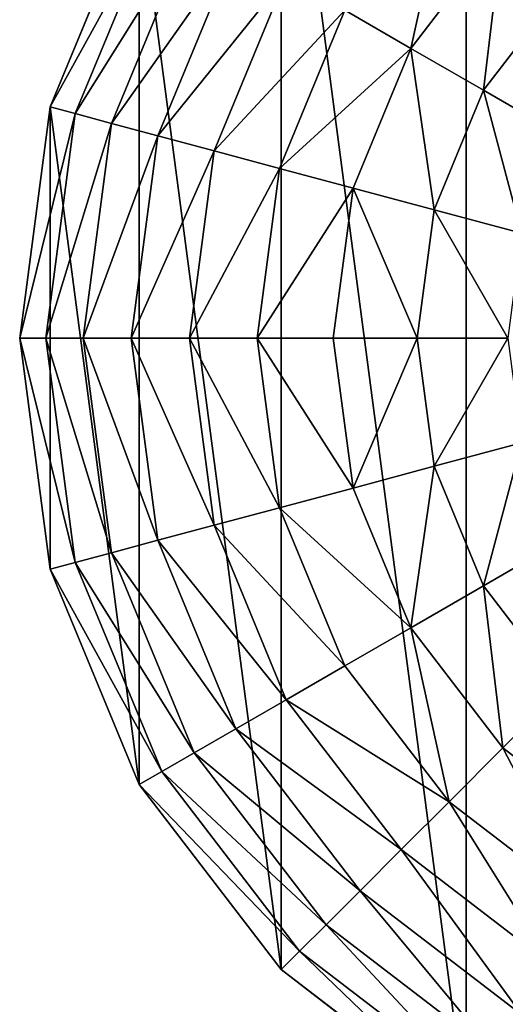
# Model space of a CAD drawing. Extents: x 0 to 5847, y 0 to 5847.
# Drawn here: x 2223 to 2360, y 4954 to 5232 of the extents above; entities that cross this region are included whole.
import ezdxf

# ---------------------------------------------------------------- set-up
doc = ezdxf.new("R2010")
doc.units = 0
doc.header["$LTSCALE"] = 25.4
doc.layers.get('0').update_dxf_attribs({"color": 13, "linetype": 'CONTINUOUS'})

msp = doc.modelspace()

# ---------------------------------------------------------------- linework, layer by layer
at = {"color": 95}
for p, q in [((2257.17, 5268.34), (2231.99, 5207.57)), ((2257.17, 5268.34), (2231.99, 5207.57)), ((2231.99, 5207.57), (2223.4, 5142.34)), ((2231.99, 5207.57), (2223.4, 5142.34)), ((2223.4, 5142.34), (2231.99, 5077.12)), ((2223.4, 5142.34), (2231.99, 5077.12)), ((2231.99, 5077.12), (2257.17, 5016.34)), ((2231.99, 5077.12), (2257.17, 5016.34)), ((2257.17, 5016.34), (2297.21, 4964.15)), ((2257.17, 5016.34), (2297.21, 4964.15)), ((2297.21, 4964.15), (2349.4, 4924.11)), ((2297.21, 4964.15), (2349.4, 4924.11))]:
    msp.add_line(p, q, dxfattribs=at)

# ---------------------------------------------------------------- meshes
mesh = msp.add_polyface(dxfattribs=at)
corners = [(2231.99, 5077.12), (2231.99, 5207.57), (2223.4, 5142.34), (2257.17, 5016.34), (2257.17, 5268.34), (2297.21, 4964.15), (2297.21, 5320.53), (2349.4, 4924.11), (2349.4, 5360.58), (2410.18, 4898.93), (2410.18, 5385.76), (2475.4, 4890.34), (2475.4, 5394.34), (2540.63, 4898.93), (2540.63, 5385.76), (2601.4, 4924.11), (2601.4, 5360.58), (2653.59, 4964.15), (2627.5, 5340.56), (2653.59, 5320.53), (2693.64, 5016.34), (2693.64, 5268.34), (2718.82, 5077.12), (2718.82, 5207.57), (2727.4, 5142.34)]
mesh.append_faces([[corners[k] for k in face] for face in [(0, 1, 2), (23, 22, 24)]], dxfattribs={"vtx0": -1, "color": 95})
mesh.append_faces([[corners[k] for k in face] for face in [(1, 3, 4), (4, 5, 6), (6, 7, 8), (8, 9, 10), (10, 11, 12), (12, 13, 14), (14, 15, 16), (16, 17, 18), (18, 17, 19), (19, 20, 21), (21, 22, 23)]], dxfattribs={"vtx0": -1, "vtx1": -1, "color": 95})
mesh.append_faces([[corners[k] for k in face] for face in [(1, 0, 3), (4, 3, 5), (6, 5, 7), (8, 7, 9), (10, 9, 11), (12, 11, 13), (14, 13, 15), (16, 15, 17), (19, 17, 20), (21, 20, 22)]], dxfattribs={"vtx0": -1, "vtx2": -1, "color": 95})
mesh = msp.add_polyface(dxfattribs=at)
corners = [(2344.58, 5273.16, 149.46), (2333.82, 5224.09, 172.98), (2315.18, 5234.85, 149.46), (2359.8, 5257.95, 172.98)]
mesh.append_faces([[corners[k] for k in face] for face in [(0, 1, 2), (1, 0, 3)]], dxfattribs={"vtx0": -1, "color": 95})
mesh = msp.add_polyface(dxfattribs=at)
corners = [(2231.99, 5207.57), (2263.55, 5264.66, 32.93), (2239.11, 5205.66, 32.93), (2257.17, 5268.34)]
mesh.append_faces([[corners[k] for k in face] for face in [(0, 1, 2), (1, 0, 3)]], dxfattribs={"vtx0": -1, "color": 95})
mesh = msp.add_polyface(dxfattribs=at)
corners = [(2239.11, 5205.66, 32.93), (2272.67, 5259.39, 64.73), (2249.28, 5202.93, 64.73), (2263.55, 5264.66, 32.93)]
mesh.append_faces([[corners[k] for k in face] for face in [(0, 1, 2), (1, 0, 3)]], dxfattribs={"vtx0": -1, "color": 95})
mesh = msp.add_polyface(dxfattribs=at)
corners = [(2249.28, 5202.93, 64.73), (2284.42, 5252.61, 94.99), (2262.38, 5199.42, 94.99), (2272.67, 5259.39, 64.73)]
mesh.append_faces([[corners[k] for k in face] for face in [(0, 1, 2), (1, 0, 3)]], dxfattribs={"vtx0": -1, "color": 95})
mesh = msp.add_polyface(dxfattribs=at)
corners = [(2359.8, 5257.95, 172.98), (2354.33, 5212.25, 193.62), (2333.82, 5224.09, 172.98), (2376.55, 5241.2, 193.62)]
mesh.append_faces([[corners[k] for k in face] for face in [(0, 1, 2), (1, 0, 3)]], dxfattribs={"vtx0": -1, "color": 95})
mesh = msp.add_polyface(dxfattribs=at)
corners = [(2262.38, 5199.42, 94.99), (2298.65, 5244.39, 123.35), (2278.26, 5195.17, 123.35), (2284.42, 5252.61, 94.99)]
mesh.append_faces([[corners[k] for k in face] for face in [(0, 1, 2), (1, 0, 3)]], dxfattribs={"vtx0": -1, "color": 95})
mesh = msp.add_polyface(dxfattribs=at)
corners = [(2278.26, 5195.17, 123.35), (2315.18, 5234.85, 149.46), (2296.7, 5190.23, 149.46), (2298.65, 5244.39, 123.35)]
mesh.append_faces([[corners[k] for k in face] for face in [(0, 1, 2), (1, 0, 3)]], dxfattribs={"vtx0": -1, "color": 95})
mesh = msp.add_polyface(dxfattribs=at)
corners = [(2376.55, 5241.2, 193.62), (2376.45, 5199.47, 211.14), (2354.33, 5212.25, 193.62), (2394.61, 5223.14, 211.14)]
mesh.append_faces([[corners[k] for k in face] for face in [(0, 1, 2), (1, 0, 3)]], dxfattribs={"vtx0": -1, "color": 95})
mesh = msp.add_polyface(dxfattribs=at)
corners = [(2296.7, 5190.23, 149.46), (2333.82, 5224.09, 172.98), (2317.49, 5184.66, 172.98), (2315.18, 5234.85, 149.46)]
mesh.append_faces([[corners[k] for k in face] for face in [(0, 1, 2), (1, 0, 3)]], dxfattribs={"vtx0": -1, "color": 95})
mesh = msp.add_polyface(dxfattribs=at)
corners = [(2333.82, 5224.09, 172.98), (2340.36, 5178.53, 193.62), (2317.49, 5184.66, 172.98), (2354.33, 5212.25, 193.62)]
mesh.append_faces([[corners[k] for k in face] for face in [(0, 1, 2), (1, 0, 3)]], dxfattribs={"vtx0": -1, "color": 95})
mesh = msp.add_polyface(dxfattribs=at)
corners = [(2354.33, 5212.25, 193.62), (2365.04, 5171.92, 211.14), (2340.36, 5178.53, 193.62), (2376.45, 5199.47, 211.14)]
mesh.append_faces([[corners[k] for k in face] for face in [(0, 1, 2), (1, 0, 3)]], dxfattribs={"vtx0": -1, "color": 95})
mesh = msp.add_polyface(dxfattribs=at)
corners = [(2223.4, 5142.34), (2239.11, 5205.66, 32.93), (2230.77, 5142.34, 32.93), (2231.99, 5207.57)]
mesh.append_faces([[corners[k] for k in face] for face in [(0, 1, 2), (1, 0, 3)]], dxfattribs={"vtx0": -1, "color": 95})
mesh = msp.add_polyface(dxfattribs=at)
corners = [(2230.77, 5142.34, 32.93), (2249.28, 5202.93, 64.73), (2241.3, 5142.34, 64.73), (2239.11, 5205.66, 32.93)]
mesh.append_faces([[corners[k] for k in face] for face in [(0, 1, 2), (1, 0, 3)]], dxfattribs={"vtx0": -1, "color": 95})
mesh = msp.add_polyface(dxfattribs=at)
corners = [(2241.3, 5142.34, 64.73), (2262.38, 5199.42, 94.99), (2254.87, 5142.34, 94.99), (2249.28, 5202.93, 64.73)]
mesh.append_faces([[corners[k] for k in face] for face in [(0, 1, 2), (1, 0, 3)]], dxfattribs={"vtx0": -1, "color": 95})
mesh = msp.add_polyface(dxfattribs=at)
corners = [(2254.87, 5142.34, 94.99), (2278.26, 5195.17, 123.35), (2271.3, 5142.34, 123.35), (2262.38, 5199.42, 94.99)]
mesh.append_faces([[corners[k] for k in face] for face in [(0, 1, 2), (1, 0, 3)]], dxfattribs={"vtx0": -1, "color": 95})
mesh = msp.add_polyface(dxfattribs=at)
corners = [(2271.3, 5142.34, 123.35), (2296.7, 5190.23, 149.46), (2290.4, 5142.34, 149.46), (2278.26, 5195.17, 123.35)]
mesh.append_faces([[corners[k] for k in face] for face in [(0, 1, 2), (1, 0, 3)]], dxfattribs={"vtx0": -1, "color": 95})
mesh = msp.add_polyface(dxfattribs=at)
corners = [(2290.4, 5142.34, 149.46), (2317.49, 5184.66, 172.98), (2311.92, 5142.34, 172.98), (2296.7, 5190.23, 149.46)]
mesh.append_faces([[corners[k] for k in face] for face in [(0, 1, 2), (1, 0, 3)]], dxfattribs={"vtx0": -1, "color": 95})
mesh = msp.add_polyface(dxfattribs=at)
corners = [(2317.49, 5184.66, 172.98), (2335.6, 5142.34, 193.62), (2311.92, 5142.34, 172.98), (2340.36, 5178.53, 193.62)]
mesh.append_faces([[corners[k] for k in face] for face in [(0, 1, 2), (1, 0, 3)]], dxfattribs={"vtx0": -1, "color": 95})
mesh = msp.add_polyface(dxfattribs=at)
corners = [(2340.36, 5178.53, 193.62), (2361.15, 5142.34, 211.14), (2335.6, 5142.34, 193.62), (2365.04, 5171.92, 211.14)]
mesh.append_faces([[corners[k] for k in face] for face in [(0, 1, 2), (1, 0, 3)]], dxfattribs={"vtx0": -1, "color": 95})
mesh = msp.add_polyface(dxfattribs=at)
corners = [(2223.4, 5142.34), (2239.11, 5079.03, 32.93), (2231.99, 5077.12), (2230.77, 5142.34, 32.93)]
mesh.append_faces([[corners[k] for k in face] for face in [(0, 1, 2), (1, 0, 3)]], dxfattribs={"vtx0": -1, "color": 95})
mesh = msp.add_polyface(dxfattribs=at)
corners = [(2230.77, 5142.34, 32.93), (2249.28, 5081.75, 64.73), (2239.11, 5079.03, 32.93), (2241.3, 5142.34, 64.73)]
mesh.append_faces([[corners[k] for k in face] for face in [(0, 1, 2), (1, 0, 3)]], dxfattribs={"vtx0": -1, "color": 95})
mesh = msp.add_polyface(dxfattribs=at)
corners = [(2241.3, 5142.34, 64.73), (2262.38, 5085.27, 94.99), (2249.28, 5081.75, 64.73), (2254.87, 5142.34, 94.99)]
mesh.append_faces([[corners[k] for k in face] for face in [(0, 1, 2), (1, 0, 3)]], dxfattribs={"vtx0": -1, "color": 95})
mesh = msp.add_polyface(dxfattribs=at)
corners = [(2254.87, 5142.34, 94.99), (2278.26, 5089.52, 123.35), (2262.38, 5085.27, 94.99), (2271.3, 5142.34, 123.35)]
mesh.append_faces([[corners[k] for k in face] for face in [(0, 1, 2), (1, 0, 3)]], dxfattribs={"vtx0": -1, "color": 95})
mesh = msp.add_polyface(dxfattribs=at)
corners = [(2271.3, 5142.34, 123.35), (2296.7, 5094.46, 149.46), (2278.26, 5089.52, 123.35), (2290.4, 5142.34, 149.46)]
mesh.append_faces([[corners[k] for k in face] for face in [(0, 1, 2), (1, 0, 3)]], dxfattribs={"vtx0": -1, "color": 95})
mesh = msp.add_polyface(dxfattribs=at)
corners = [(2290.4, 5142.34, 149.46), (2317.49, 5100.03, 172.98), (2296.7, 5094.46, 149.46), (2311.92, 5142.34, 172.98)]
mesh.append_faces([[corners[k] for k in face] for face in [(0, 1, 2), (1, 0, 3)]], dxfattribs={"vtx0": -1, "color": 95})
mesh = msp.add_polyface(dxfattribs=at)
corners = [(2335.6, 5142.34, 193.62), (2317.49, 5100.03, 172.98), (2311.92, 5142.34, 172.98), (2340.36, 5106.16, 193.62)]
mesh.append_faces([[corners[k] for k in face] for face in [(0, 1, 2), (1, 0, 3)]], dxfattribs={"vtx0": -1, "color": 95})
mesh = msp.add_polyface(dxfattribs=at)
corners = [(2361.15, 5142.34, 211.14), (2340.36, 5106.16, 193.62), (2335.6, 5142.34, 193.62), (2365.04, 5112.77, 211.14)]
mesh.append_faces([[corners[k] for k in face] for face in [(0, 1, 2), (1, 0, 3)]], dxfattribs={"vtx0": -1, "color": 95})
mesh = msp.add_polyface(dxfattribs=at)
corners = [(2365.04, 5112.77, 211.14), (2354.33, 5072.44, 193.62), (2340.36, 5106.16, 193.62), (2376.45, 5085.21, 211.14)]
mesh.append_faces([[corners[k] for k in face] for face in [(0, 1, 2), (1, 0, 3)]], dxfattribs={"vtx0": -1, "color": 95})
mesh = msp.add_polyface(dxfattribs=at)
corners = [(2340.36, 5106.16, 193.62), (2333.82, 5060.6, 172.98), (2317.49, 5100.03, 172.98), (2354.33, 5072.44, 193.62)]
mesh.append_faces([[corners[k] for k in face] for face in [(0, 1, 2), (1, 0, 3)]], dxfattribs={"vtx0": -1, "color": 95})
mesh = msp.add_polyface(dxfattribs=at)
corners = [(2296.7, 5094.46, 149.46), (2333.82, 5060.6, 172.98), (2315.18, 5049.84, 149.46), (2317.49, 5100.03, 172.98)]
mesh.append_faces([[corners[k] for k in face] for face in [(0, 1, 2), (1, 0, 3)]], dxfattribs={"vtx0": -1, "color": 95})
mesh = msp.add_polyface(dxfattribs=at)
corners = [(2278.26, 5089.52, 123.35), (2315.18, 5049.84, 149.46), (2298.65, 5040.29, 123.35), (2296.7, 5094.46, 149.46)]
mesh.append_faces([[corners[k] for k in face] for face in [(0, 1, 2), (1, 0, 3)]], dxfattribs={"vtx0": -1, "color": 95})
mesh = msp.add_polyface(dxfattribs=at)
corners = [(2262.38, 5085.27, 94.99), (2298.65, 5040.29, 123.35), (2284.42, 5032.08, 94.99), (2278.26, 5089.52, 123.35)]
mesh.append_faces([[corners[k] for k in face] for face in [(0, 1, 2), (1, 0, 3)]], dxfattribs={"vtx0": -1, "color": 95})
mesh = msp.add_polyface(dxfattribs=at)
corners = [(2249.28, 5081.75, 64.73), (2284.42, 5032.08, 94.99), (2272.67, 5025.29, 64.73), (2262.38, 5085.27, 94.99)]
mesh.append_faces([[corners[k] for k in face] for face in [(0, 1, 2), (1, 0, 3)]], dxfattribs={"vtx0": -1, "color": 95})
mesh = msp.add_polyface(dxfattribs=at)
corners = [(2376.45, 5085.21, 211.14), (2376.55, 5043.49, 193.62), (2354.33, 5072.44, 193.62), (2394.61, 5061.55, 211.14)]
mesh.append_faces([[corners[k] for k in face] for face in [(0, 1, 2), (1, 0, 3)]], dxfattribs={"vtx0": -1, "color": 95})
mesh = msp.add_polyface(dxfattribs=at)
corners = [(2239.11, 5079.03, 32.93), (2272.67, 5025.29, 64.73), (2263.55, 5020.03, 32.93), (2249.28, 5081.75, 64.73)]
mesh.append_faces([[corners[k] for k in face] for face in [(0, 1, 2), (1, 0, 3)]], dxfattribs={"vtx0": -1, "color": 95})
mesh = msp.add_polyface(dxfattribs=at)
corners = [(2231.99, 5077.12), (2263.55, 5020.03, 32.93), (2257.17, 5016.34), (2239.11, 5079.03, 32.93)]
mesh.append_faces([[corners[k] for k in face] for face in [(0, 1, 2), (1, 0, 3)]], dxfattribs={"vtx0": -1, "color": 95})
mesh = msp.add_polyface(dxfattribs=at)
corners = [(2354.33, 5072.44, 193.62), (2359.8, 5026.74, 172.98), (2333.82, 5060.6, 172.98), (2376.55, 5043.49, 193.62)]
mesh.append_faces([[corners[k] for k in face] for face in [(0, 1, 2), (1, 0, 3)]], dxfattribs={"vtx0": -1, "color": 95})
mesh = msp.add_polyface(dxfattribs=at)
corners = [(2333.82, 5060.6, 172.98), (2344.58, 5011.52, 149.46), (2315.18, 5049.84, 149.46), (2359.8, 5026.74, 172.98)]
mesh.append_faces([[corners[k] for k in face] for face in [(0, 1, 2), (1, 0, 3)]], dxfattribs={"vtx0": -1, "color": 95})
mesh = msp.add_polyface(dxfattribs=at)
corners = [(2298.65, 5040.29, 123.35), (2344.58, 5011.52, 149.46), (2331.08, 4998.02, 123.35), (2315.18, 5049.84, 149.46)]
mesh.append_faces([[corners[k] for k in face] for face in [(0, 1, 2), (1, 0, 3)]], dxfattribs={"vtx0": -1, "color": 95})
mesh = msp.add_polyface(dxfattribs=at)
corners = [(2376.55, 5043.49, 193.62), (2393.66, 5000.76, 172.98), (2359.8, 5026.74, 172.98), (2405.5, 5021.27, 193.62)]
mesh.append_faces([[corners[k] for k in face] for face in [(0, 1, 2), (1, 0, 3)]], dxfattribs={"vtx0": -1, "color": 95})
mesh = msp.add_polyface(dxfattribs=at)
corners = [(2284.42, 5032.08, 94.99), (2331.08, 4998.02, 123.35), (2319.46, 4986.4, 94.99), (2298.65, 5040.29, 123.35)]
mesh.append_faces([[corners[k] for k in face] for face in [(0, 1, 2), (1, 0, 3)]], dxfattribs={"vtx0": -1, "color": 95})
mesh = msp.add_polyface(dxfattribs=at)
corners = [(2272.67, 5025.29, 64.73), (2319.46, 4986.4, 94.99), (2309.87, 4976.81, 64.73), (2284.42, 5032.08, 94.99)]
mesh.append_faces([[corners[k] for k in face] for face in [(0, 1, 2), (1, 0, 3)]], dxfattribs={"vtx0": -1, "color": 95})
mesh = msp.add_polyface(dxfattribs=at)
corners = [(2359.8, 5026.74, 172.98), (2382.9, 4982.12, 149.46), (2344.58, 5011.52, 149.46), (2393.66, 5000.76, 172.98)]
mesh.append_faces([[corners[k] for k in face] for face in [(0, 1, 2), (1, 0, 3)]], dxfattribs={"vtx0": -1, "color": 95})
mesh = msp.add_polyface(dxfattribs=at)
corners = [(2263.55, 5020.03, 32.93), (2309.87, 4976.81, 64.73), (2302.42, 4969.36, 32.93), (2272.67, 5025.29, 64.73)]
mesh.append_faces([[corners[k] for k in face] for face in [(0, 1, 2), (1, 0, 3)]], dxfattribs={"vtx0": -1, "color": 95})
mesh = msp.add_polyface(dxfattribs=at)
corners = [(2257.17, 5016.34), (2302.42, 4969.36, 32.93), (2297.21, 4964.15), (2263.55, 5020.03, 32.93)]
mesh.append_faces([[corners[k] for k in face] for face in [(0, 1, 2), (1, 0, 3)]], dxfattribs={"vtx0": -1, "color": 95})
mesh = msp.add_polyface(dxfattribs=at)
corners = [(2344.58, 5011.52, 149.46), (2373.35, 4965.59, 123.35), (2331.08, 4998.02, 123.35), (2382.9, 4982.12, 149.46)]
mesh.append_faces([[corners[k] for k in face] for face in [(0, 1, 2), (1, 0, 3)]], dxfattribs={"vtx0": -1, "color": 95})
mesh = msp.add_polyface(dxfattribs=at)
corners = [(2331.08, 4998.02, 123.35), (2365.14, 4951.36, 94.99), (2319.46, 4986.4, 94.99), (2373.35, 4965.59, 123.35)]
mesh.append_faces([[corners[k] for k in face] for face in [(0, 1, 2), (1, 0, 3)]], dxfattribs={"vtx0": -1, "color": 95})
mesh = msp.add_polyface(dxfattribs=at)
corners = [(2319.46, 4986.4, 94.99), (2358.35, 4939.61, 64.73), (2309.87, 4976.81, 64.73), (2365.14, 4951.36, 94.99)]
mesh.append_faces([[corners[k] for k in face] for face in [(0, 1, 2), (1, 0, 3)]], dxfattribs={"vtx0": -1, "color": 95})
mesh = msp.add_polyface(dxfattribs=at)
corners = [(2309.87, 4976.81, 64.73), (2353.09, 4930.49, 32.93), (2302.42, 4969.36, 32.93), (2358.35, 4939.61, 64.73)]
mesh.append_faces([[corners[k] for k in face] for face in [(0, 1, 2), (1, 0, 3)]], dxfattribs={"vtx0": -1, "color": 95})
mesh = msp.add_polyface(dxfattribs=at)
corners = [(2302.42, 4969.36, 32.93), (2349.4, 4924.11), (2297.21, 4964.15), (2353.09, 4930.49, 32.93)]
mesh.append_faces([[corners[k] for k in face] for face in [(0, 1, 2), (1, 0, 3)]], dxfattribs={"vtx0": -1, "color": 95})

doc.saveas('drawing.dxf')
